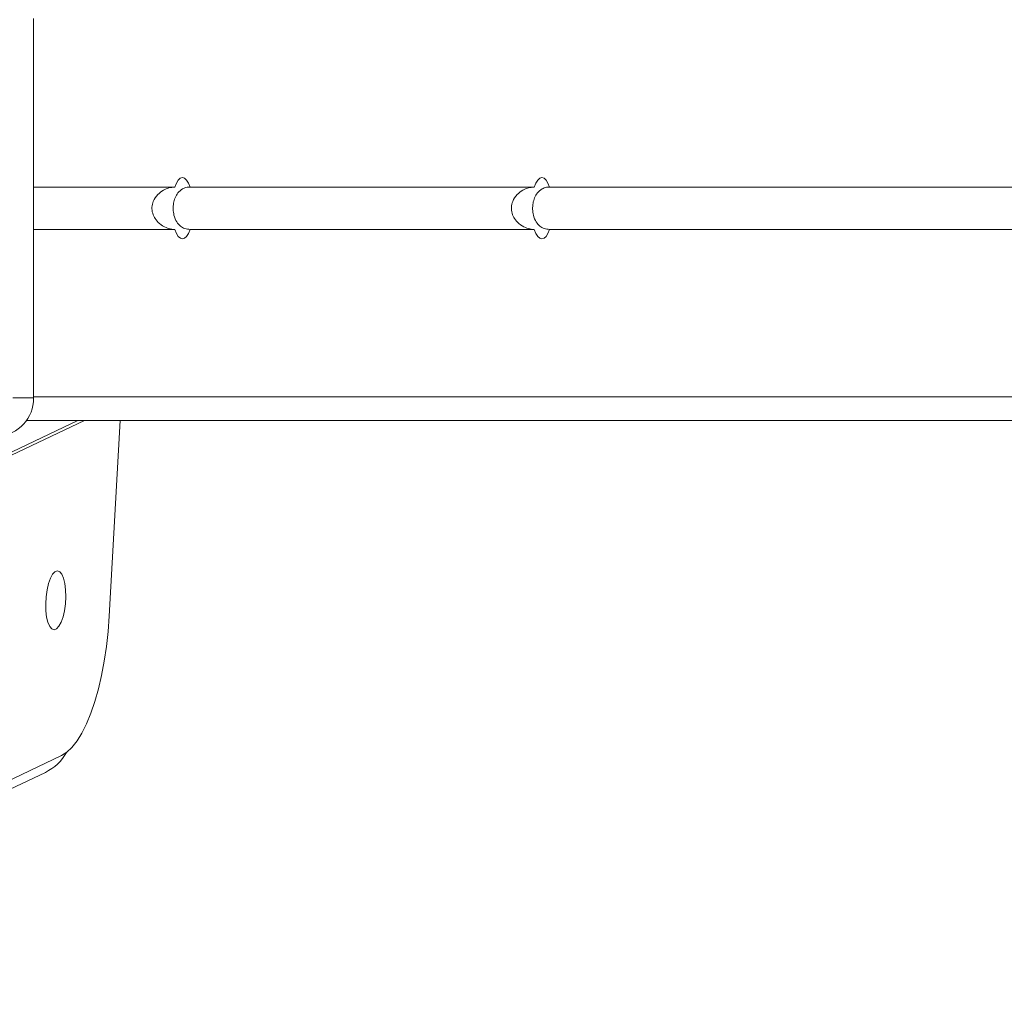
# Model space of a CAD drawing. Units: millimetres. Extents: x 53 to 1490, y -136 to 748.
# Drawn here: x 856 to 877, y 183 to 204 of the extents above; entities that cross this region are included whole.
import ezdxf

# ---------------------------------------------------------------- set-up
doc = ezdxf.new("R2010")
doc.units = ezdxf.units.MM
doc.header["$MEASUREMENT"] = 0
doc.layers.add('VP-DIM', color=7, linetype='Continuous')
doc.layers.add('VP-EQ', color=7, linetype='Continuous', true_color=0x8a3492)
doc.styles.get("Standard").update_dxf_attribs({"font": 'arial.ttf'})
doc.dimstyles.get("Standard").update_dxf_attribs({"dimtxt": 14, "dimasz": 20, "dimexe": 20, "dimexo": 50, "dimgap": 20, "dimtad": 0, "dimdec": 0, "dimzin": 0, "dimdsep": 46, "dimtxsty": 'Standard', "dimcen": -0.09, "dimadec": 0, "dimazin": 0, "dimtfac": 1, "dimtdec": 4, "dimtofl": 0, "dimtmove": 0, "dimatfit": 3, "dimfxl": 70, "dimfxlon": 1, "dimtolj": 1, "dimtzin": 0, "dimarcsym": 0})

# ---------------------------------------------------------------- blocks, each defined once
blk = doc.blocks.new('*D107')
at = {"layer": 'Defpoints', "color": 0}
for p in [(954.214, 674.744), (732.12, 532.05), (954.214, -132.915)]:
    blk.add_point(p, dxfattribs=at)
at = {"layer": 'VP-DIM', "color": 0, "lineweight": -2}
for p, q in [((732.12, 604.744), (732.12, 694.744)), ((954.214, 604.744), (954.214, 694.744)), ((752.12, 674.744), (807.55, 674.744)), ((934.214, 674.744), (878.784, 674.744))]:
    blk.add_line(p, q, dxfattribs=at)
at = {"layer": 'VP-DIM', "color": 0}
for points in [[(752.12, 678.077), (752.12, 671.41), (732.12, 674.744)], [(934.214, 671.41), (934.214, 678.077), (954.214, 674.744)]]:
    blk.add_solid(points, dxfattribs=at)
at = {"layer": 'VP-DIM', "color": 0, "insert": (843.167, 674.744), "char_height": 14, "attachment_point": 5}
blk.add_mtext('\\A1;225', dxfattribs=at)
blk = doc.blocks.new('WD0544_')
at = {"color": 0, "linetype": 'Continuous', "lineweight": 18}
for p, q in [((2760.796, 311.451), (2760.796, 225.988)), ((2761.696, 311.451), (2761.696, 225.988)), ((2765.246, 311.451), (2765.246, 215.037)), ((2765.746, 310.982), (2765.746, 214.89)), ((2765.746, 307.554), (2765.746, 214.89)), ((2765.746, 306.71), (2765.746, 214.89)), ((2765.746, 214.89), (2765.746, 303.478)), ((2760.796, 225.663), (2760.796, 218.361)), ((2761.696, 225.663), (2761.696, 218.361)), ((2760.796, 218.036), (2760.796, 215.037)), ((2761.696, 218.036), (2761.696, 215.037)), ((2769.9, 216.646), (2765.746, 216.877)), ((2770.097, 206.997), (2765.746, 216.117)), ((2770.031, 206.997), (2765.746, 215.979)), ((2776.587, 207.812), (2772.856, 215.633)), ((2777.838, 205.596), (2773.213, 215.29)), ((2757.221, 215.037), (2765.271, 215.037)), ((2765.271, 215.037), (2765.271, 214.6))]:
    blk.add_line(p, q, dxfattribs=at)
at = {"color": 0, "linetype": 'Continuous', "lineweight": 18, "flags": 128}
for points in [[(2760.796, 225.663), (2760.711, 225.697), (2760.648, 225.737), (2760.609, 225.78), (2760.596, 225.825), (2760.609, 225.87), (2760.648, 225.914), (2760.711, 225.953), (2760.796, 225.988)], [(2761.696, 225.663), (2761.78, 225.697), (2761.844, 225.737), (2761.882, 225.78), (2761.896, 225.825), (2761.882, 225.87), (2761.844, 225.914), (2761.78, 225.953), (2761.696, 225.988)], [(2760.796, 218.036), (2760.711, 218.071), (2760.648, 218.11), (2760.609, 218.153), (2760.596, 218.199), (2760.609, 218.244), (2760.648, 218.287), (2760.711, 218.327), (2760.796, 218.361)], [(2761.696, 218.036), (2761.78, 218.071), (2761.844, 218.11), (2761.882, 218.154), (2761.896, 218.199), (2761.882, 218.244), (2761.844, 218.287), (2761.78, 218.327), (2761.696, 218.361)], [(2772.856, 215.633), (2772.786, 215.744), (2772.682, 215.854), (2772.545, 215.961), (2772.378, 216.064), (2772.181, 216.162), (2771.958, 216.254), (2771.711, 216.338), (2771.443, 216.415), (2771.156, 216.482), (2770.855, 216.539), (2770.543, 216.586), (2770.223, 216.622), (2769.9, 216.646)], [(2768.938, 215.545), (2768.956, 215.493), (2769.01, 215.443), (2769.095, 215.396), (2769.208, 215.356), (2769.341, 215.325), (2769.487, 215.305), (2769.638, 215.297), (2769.784, 215.301), (2769.917, 215.317), (2770.029, 215.344), (2770.115, 215.381), (2770.168, 215.426), (2770.186, 215.475), (2770.168, 215.527), (2770.114, 215.577), (2770.029, 215.624), (2769.916, 215.664), (2769.783, 215.695), (2769.637, 215.715), (2769.486, 215.724), (2769.34, 215.72), (2769.207, 215.703), (2769.095, 215.676), (2769.009, 215.639), (2768.956, 215.594), (2768.938, 215.545)]]:
    blk.add_lwpolyline(points, dxfattribs=at)
at = {"color": 0, "linetype": 'Continuous', "lineweight": 18}
blk.add_arc((2765.295, 214.261), 0.776, 1.8926, 91.7751, dxfattribs=at)
blk.add_ellipse((2772.31, 214.859), major_axis=(-0.432, 0.905), ratio=0.997002, start_param=4.71199, end_param=5.335009, dxfattribs=at)
for points, knots in [([(2761.696, 225.988), (2761.692, 225.948), (2761.684, 225.87), (2761.628, 225.776), (2761.536, 225.696), (2761.409, 225.644), (2761.266, 225.624), (2761.137, 225.633), (2761.017, 225.667), (2760.91, 225.728), (2760.835, 225.813), (2760.8, 225.907), (2760.797, 225.967), (2760.796, 225.988)], [0, 0, 0, 0, 0.0885257, 0.1763737, 0.2792502, 0.3984313, 0.4860952, 0.5738829, 0.6599085, 0.7557026, 0.8682395, 0.9530243, 1, 1, 1, 1]), ([(2760.796, 225.663), (2760.799, 225.621), (2760.807, 225.537), (2760.863, 225.41), (2760.955, 225.289), (2761.083, 225.203), (2761.225, 225.171), (2761.354, 225.186), (2761.474, 225.243), (2761.581, 225.339), (2761.657, 225.463), (2761.692, 225.579), (2761.695, 225.641), (2761.696, 225.663)], [0, 0, 0, 0, 0.088526, 0.176374, 0.27925, 0.398431, 0.486095, 0.573883, 0.659908, 0.755703, 0.86824, 0.953024, 1, 1, 1, 1]), ([(2761.696, 218.361), (2761.692, 218.322), (2761.684, 218.243), (2761.628, 218.149), (2761.536, 218.069), (2761.409, 218.017), (2761.266, 217.998), (2761.137, 218.007), (2761.017, 218.041), (2760.91, 218.101), (2760.835, 218.187), (2760.8, 218.281), (2760.797, 218.34), (2760.796, 218.361)], [0, 0, 0, 0, 0.088526, 0.176374, 0.27925, 0.398431, 0.486095, 0.573883, 0.659908, 0.755703, 0.86824, 0.953024, 1, 1, 1, 1]), ([(2760.796, 218.036), (2760.799, 217.994), (2760.807, 217.911), (2760.863, 217.783), (2760.955, 217.663), (2761.083, 217.577), (2761.225, 217.544), (2761.354, 217.56), (2761.474, 217.616), (2761.581, 217.713), (2761.657, 217.836), (2761.692, 217.953), (2761.695, 218.014), (2761.696, 218.036)], [0, 0, 0, 0, 0.088526, 0.176374, 0.27925, 0.398431, 0.486095, 0.573883, 0.659908, 0.755703, 0.86824, 0.953024, 1, 1, 1, 1])]:
    blk.add_open_spline(points, degree=3, knots=knots, dxfattribs=at)
blk = doc.blocks.new('WD0544_2D')
at = {"layer": 'VP-EQ', "color": 0, "rotation": 270}
blk.add_blockref('WD0544_', (641.637, 2960.817), dxfattribs=at)

msp = doc.modelspace()

# ---------------------------------------------------------------- block references
at = {"layer": 'VP-EQ', "color": 0}
msp.add_blockref('WD0544_2D', (0, 0), dxfattribs=at)

# ---------------------------------------------------------------- dimensions: what is measured, and where the dimension line sits
at = {"layer": 'VP-DIM', "color": 0}
dim = msp.add_linear_dim(base=(954.214, 674.744), p1=(732.12, 532.05), p2=(954.214, -132.915), text='225', dimstyle='Standard', dxfattribs=at)
dim.commit()
dim.dimension.update_dxf_attribs({"geometry": '*D107', "text_midpoint": (843.167, 674.744)})

doc.saveas('drawing.dxf')
